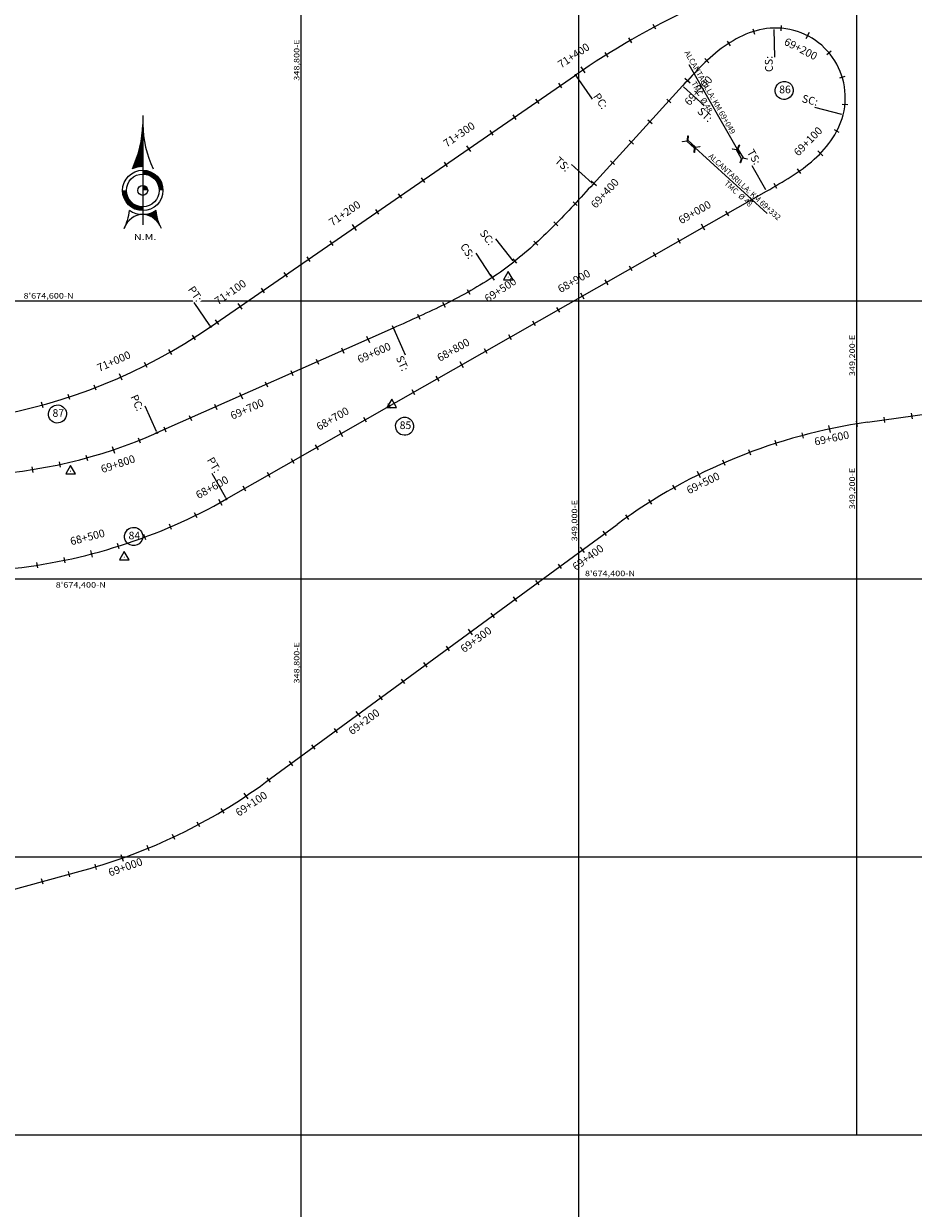
# Model space of a CAD drawing. Units: metres. Extents: x 304694 to 700007, y 8645422 to 8715360.
# Drawn here: x 348600 to 349241, y 8673947 to 8674799 of the extents above; entities that cross this region are included whole.
import ezdxf
from ezdxf.enums import TextEntityAlignment as Align

# ---------------------------------------------------------------- set-up
doc = ezdxf.new("R2010")
doc.units = ezdxf.units.M
for name, color, linetype in [('-TOPO', 7, 'Continuous'), ('04_ALI', 7, 'Continuous'), ('04_ALI_TXT', 7, 'Continuous'), ('04_Ali_Txt_TickMAyor', 4, 'Continuous'), ('_POINT_ALC', 250, 'Continuous'), ('ALC. PROY', 250, 'Continuous'), ('C-ROAD-MARK', 212, 'Continuous'), ('Ne_Grid', 150, 'Continuous'), ('V-NODE', 1, 'Continuous'), ('V-NODE-TEXT', 11, 'Continuous')]:
    doc.layers.add(name, color=color, linetype=linetype)
doc.styles.add('DATOS-01', font='simplex.shx')
doc.styles.add('DATOS-02', font='romand.shx')
doc.styles.add('R100-200', font='arial.ttf', dxfattribs={"height": 0.16})
doc.styles.add('simplex', font='romans.shx', dxfattribs={"width": 1.2})
doc.styles.add('Stand', font='romand.shx', dxfattribs={"width": 0.8})

# ---------------------------------------------------------------- blocks, each defined once
blk = doc.blocks.new('Nor')
at = {"layer": 'Ne_Grid', "linetype": 'Continuous', "lineweight": -2, "ltscale": 2}
h = blk.add_hatch(dxfattribs=at)
h.set_pattern_fill('ANSI31', scale=0.460366, style=0)
h.set_pattern_definition([(45, (-268.821094, 370.885875), (-0.04069099, 0.04069099), [])])
h.paths.add_polyline_path([(-6.29, 13.06, -0.112674), (0, 14.5), (0, 39.89, -0.104004)])
h = blk.add_hatch(dxfattribs=at)
h.set_pattern_fill('ANSI31', scale=0.920732, angle=85.93385, style=0)
h.set_pattern_definition([(130.933853, (-268.8211, 370.88588), (-0.086947772, -0.075406488), [])])
edge = h.paths.add_edge_path()
edge.add_arc((0, 0), 14.5, 270, 303.90159, ccw=False)
edge.add_ellipse((0, -29.04), major_axis=(0, 14.54), ratio=0.854681, start_angle=-55.83763, end_angle=0, ccw=False)
edge.add_arc((35.63, -9.88), 27.63, 184.47406, 203.45223, ccw=False)
at = {"layer": 'Ne_Grid', "color": 7, "lineweight": -2, "ltscale": 2}
blk.add_line((0, 45.21), (0, -20.81), dxfattribs=at)
for points, const_width in [([(11.05, 0, 0.414214), (0, 11.05, 1)], 2.3), ([(-11.05, 0, 0.414214), (0, -11.05, 0.414214)], 2.3), ([(1.5, 0, 0.414214), (0, 1.5, 1)], 2.99)]:
    blk.add_lwpolyline(points, format="xyb", dxfattribs=dict(at, const_width=const_width))
for radius in [12.2, 12.2, 9.9, 2.99]:
    blk.add_circle((0, 0), radius, dxfattribs=at)
for centre, radius, start, end in [((-66.95, 41.43), 66.96, 334.9316, 358.68209), ((66.95, 41.43), 66.96, 181.31791, 205.0684), ((-35.63, -9.88), 27.63, 331.81858, 355.52594), ((0, 0), 14.5, 236.09841, 303.90159)]:
    blk.add_arc(centre, radius, start, end, dxfattribs=at)
blk.add_ellipse((0, -29.04), major_axis=(0, 14.54), ratio=0.854681, start_param=-1.136898, end_param=1.136898, dxfattribs=at)
at = {"layer": 'Ne_Grid', "color": 7, "lineweight": -2, "ltscale": 2, "style": 'R100-200', "width": 1.3}
blk.add_text('N.M.', height=3.683, dxfattribs=at).set_placement((-5.4, -29.97))
blk = doc.blocks.new('AeccTickTriangle')
at = {"color": 0, "linetype": 'ByBlock', "lineweight": -2}
blk.add_lwpolyline([(0, 0.67), (-0.58, -0.33), (0.58, -0.33)], close=True, dxfattribs=at)
at = {"color": 0, "linetype": 'ByBlock', "lineweight": -2, "const_width": 0.0625}
blk.add_lwpolyline([(-0.03, 0, 1), (0.03, 0, 1)], format="xyb", close=True, dxfattribs=at)
blk = doc.blocks.new('*U70', base_point=(348672.66, 8674415.64, 100))
at = {"layer": 'V-NODE', "color": 7, "lineweight": -2, "xscale": 5.999999999999999, "yscale": 5.999999999999999, "zscale": 5.999999999999999}
blk.add_blockref('AeccTickTriangle', (348672.66, 8674415.64, 100), dxfattribs=at)
at = {"layer": 'V-NODE-TEXT', "color": 7, "linetype": 'ByBlock', "insert": (348675.74, 8674430.55, 100), "char_height": 5.5, "width": 7.4067, "attachment_point": 4, "style": 'Stand', "bg_fill": 3, "box_fill_scale": 1.363636, "bg_fill_color": 256, "bg_fill_true_color": 13158600, "bg_fill_transparency": 0}
blk.add_mtext('84', dxfattribs=at)
at = {"layer": 'V-NODE-TEXT', "linetype": 'ByBlock', "elevation": 100}
blk.add_lwpolyline([(348674.14, 8674434.5, -1), (348684.68, 8674426.6, -1), (348674.14, 8674434.5)], format="xyb", dxfattribs=at)
blk = doc.blocks.new('*U71', base_point=(348865.28, 8674525.35, 100))
at = {"layer": 'V-NODE', "color": 7, "lineweight": -2, "xscale": 5.999999999999999, "yscale": 5.999999999999999, "zscale": 5.999999999999999}
blk.add_blockref('AeccTickTriangle', (348865.28, 8674525.35, 100), dxfattribs=at)
at = {"layer": 'V-NODE-TEXT', "color": 7, "linetype": 'ByBlock', "insert": (348870.94, 8674509.89, 100), "char_height": 5.5, "width": 7.195, "attachment_point": 4, "style": 'Stand', "bg_fill": 3, "box_fill_scale": 1.363636, "bg_fill_color": 256, "bg_fill_true_color": 13158600, "bg_fill_transparency": 0}
blk.add_mtext('85', dxfattribs=at)
at = {"layer": 'V-NODE-TEXT', "linetype": 'ByBlock', "elevation": 100}
blk.add_lwpolyline([(348869.35, 8674513.86, -1), (348879.64, 8674505.92, -1), (348869.35, 8674513.86)], format="xyb", dxfattribs=at)
blk = doc.blocks.new('*U72', base_point=(348949.15, 8674617.23, 100))
at = {"layer": 'V-NODE', "color": 7, "lineweight": -2, "xscale": 5.999999999999999, "yscale": 5.999999999999999, "zscale": 5.999999999999999}
blk.add_blockref('AeccTickTriangle', (348949.15, 8674617.23, 100), dxfattribs=at)
at = {"layer": 'V-NODE-TEXT', "color": 7, "linetype": 'ByBlock', "insert": (349144.21, 8674751.49, 100), "char_height": 5.5, "width": 7.195, "attachment_point": 4, "style": 'Stand', "bg_fill": 3, "box_fill_scale": 1.363636, "bg_fill_color": 256, "bg_fill_true_color": 13158600, "bg_fill_transparency": 0}
blk.add_mtext('86', dxfattribs=at)
at = {"layer": 'V-NODE-TEXT', "linetype": 'ByBlock', "elevation": 100}
blk.add_lwpolyline([(349142.63, 8674755.46, -1), (349152.92, 8674747.52, -1), (349142.63, 8674755.46)], format="xyb", dxfattribs=at)
blk = doc.blocks.new('*U73', base_point=(348633.93, 8674477.56, 100))
at = {"layer": 'V-NODE', "color": 7, "lineweight": -2, "xscale": 5.999999999999999, "yscale": 5.999999999999999, "zscale": 5.999999999999999}
blk.add_blockref('AeccTickTriangle', (348633.93, 8674477.56, 100), dxfattribs=at)
at = {"layer": 'V-NODE-TEXT', "color": 7, "linetype": 'ByBlock', "insert": (348620.99, 8674518.69, 100), "char_height": 5.5, "width": 7.195, "attachment_point": 4, "style": 'Stand', "bg_fill": 3, "box_fill_scale": 1.363636, "bg_fill_color": 256, "bg_fill_true_color": 13158600, "bg_fill_transparency": 0}
blk.add_mtext('87', dxfattribs=at)
at = {"layer": 'V-NODE-TEXT', "linetype": 'ByBlock', "elevation": 100}
blk.add_lwpolyline([(348619.4, 8674522.66, -1), (348629.69, 8674514.72, -1), (348619.4, 8674522.66)], format="xyb", dxfattribs=at)
blk = doc.blocks.new('AeccTickLine')
blk.add_line((0, -0.5), (0, 0.5))
blk = doc.blocks.new('Alc-Planta')
at = {"color": 140}
blk.add_lwpolyline([(-0.64, 9.83), (-0.64, 17.81), (-3.18, 19.97), (-3, 20.17), (-0.47, 18.02), (0.47, 18.02), (3, 20.17), (3.18, 19.97), (0.64, 17.81), (0.64, 9.83), (3.18, 7.68), (3, 7.47), (0.47, 9.63), (-0.47, 9.63), (-3, 7.47), (-3.18, 7.68), (-0.64, 9.83)], dxfattribs=at)
at = {"layer": 'ALC. PROY', "color": 5}
blk.add_line((0, 93.82), (0, 13.82), dxfattribs=at)
blk = doc.blocks.new('*U1589', base_point=(349132.04, 8674677.28))
at = {"layer": '_POINT_ALC', "linetype": 'ByBlock', "xscale": 0.9264721399740623, "yscale": 0.9264721399740623, "zscale": 0.9264721399740623, "rotation": 29.66369575007962}
blk.add_blockref('Alc-Planta', (349122.14, 8674694.66), dxfattribs=at)
at = {"layer": '_POINT_ALC', "linetype": 'ByBlock', "insert": (349091.48, 8674748.49), "char_height": 4, "attachment_point": 5, "rotation": 299.6637, "style": 'DATOS-01'}
blk.add_mtext('{\\fArial|b0|i0|c0|p34;\\C5;ALCANTARILLA: KM 69+049\\PTMC  Ø 48}', dxfattribs=at)
blk = doc.blocks.new('*U1590', base_point=(349132.0397, 8674677.2777))
at = {"layer": '_POINT_ALC', "lineweight": -2}
blk.add_blockref('*U1589', (349132.0397, 8674677.2777), dxfattribs=at)
blk = doc.blocks.new('*U1591', base_point=(349132.0397, 8674677.2777))
at = {"layer": '_POINT_ALC', "lineweight": -2}
blk.add_blockref('*U1590', (349132.0397, 8674677.2777), dxfattribs=at)
blk = doc.blocks.new('*U1592', base_point=(349056.58, 8674734.92))
at = {"layer": '_POINT_ALC', "linetype": 'ByBlock', "xscale": 0.9264721399740623, "yscale": 0.9264721399740623, "zscale": 0.9264721399740623, "rotation": 227.6098480995163}
blk.add_blockref('Alc-Planta', (349071.35, 8674721.44), dxfattribs=at)
at = {"layer": '_POINT_ALC', "linetype": 'ByBlock', "insert": (349117.09, 8674679.69), "char_height": 4, "attachment_point": 5, "rotation": 317.60985, "style": 'DATOS-01'}
blk.add_mtext('{\\fArial|b0|i0|c0|p34;\\C5;ALCANTARILLA: KM 69+332\\PTMC  Ø 48}', dxfattribs=at)
blk = doc.blocks.new('*U1593', base_point=(349056.582, 8674734.9188))
at = {"layer": '_POINT_ALC', "lineweight": -2}
blk.add_blockref('*U1592', (349056.582, 8674734.9188), dxfattribs=at)
blk = doc.blocks.new('*U1594', base_point=(349056.582, 8674734.9188))
at = {"layer": '_POINT_ALC', "lineweight": -2}
blk.add_blockref('*U1593', (349056.582, 8674734.9188), dxfattribs=at)

msp = doc.modelspace()

# ---------------------------------------------------------------- linework, layer by layer
at = {"layer": '04_ALI', "color": 6, "linetype": 'Continuous', "lineweight": -3, "flags": 128}
for points in [[(349207.8, 8674512.73), (349264.48, 8674520.77, 0.168108), (349497.22, 8674640.18), (349524.61, 8674668.79)], [(349207.8, 8674512.73, 0.123535), (349027.5, 8674439.3)]]:
    msp.add_lwpolyline(points, format="xyb", dxfattribs=at)
at = {"layer": '04_ALI', "color": 7, "linetype": 'Continuous', "lineweight": -3}
for centre in [(348734.83, 8674581.51), (348696.2, 8674505.15), (348746.24, 8674457.54)]:
    msp.add_circle(centre, 0.5, dxfattribs=at)
for p in [(348734.83, 8674581.51), (348696.2, 8674505.15), (348746.24, 8674457.54)]:
    msp.add_point(p, dxfattribs=at)
at = {"layer": 'C-ROAD-MARK', "color": 212, "linetype": 'Continuous', "lineweight": -3}
for centre in [(348734.83, 8674581.51), (348866.33, 8674580.53), (348696.2, 8674505.15), (348746.24, 8674457.54)]:
    msp.add_circle(centre, 0.015, dxfattribs=at)
at = {"layer": 'Ne_Grid'}
for p, q in [((348800, 8669400), (348800, 8676400)), ((349000, 8669400), (349000, 8676400)), ((349200, 8674000), (349200, 8676400)), ((346200, 8674600), (352200, 8674600)), ((346200, 8674400), (352200, 8674400)), ((346200, 8674200), (350400, 8674200)), ((346200, 8674000), (350400, 8674000))]:
    msp.add_line(p, q, dxfattribs=at)

# ---------------------------------------------------------------- block references
at = {"layer": '-TOPO', "xscale": 1.190810454078018, "yscale": 1.190810454078018, "zscale": 1.190810454078018}
msp.add_blockref('Nor', (348685.95, 8674679.54), dxfattribs=at)
for name, p in [('*U73', (348633.93, 8674477.56, 100)), ('*U71', (348865.28, 8674525.35, 100)), ('*U70', (348672.66, 8674415.64, 100))]:
    msp.add_blockref(name, p)
at = {"layer": '04_ALI_TXT', "color": 7, "linetype": 'Continuous', "lineweight": -3}
for p, xscale, yscale, zscale, rotation in [((349054.5, 8674797.2), 4, 4, 4, 28.18627249956026), ((349145.5, 8674796.24), 4, 4, 4, 175.7544512808634), ((349037.03, 8674787.46), 4, 4, 4, 30.09613181670494), ((349125.75, 8674793.87), 4, 4, 4, 197.1150872450716), ((349107.76, 8674785.29), 4, 4, 4, 212.9437254248879), ((349019.9, 8674777.15), 4, 4, 4, 32.00599113384085), ((349092.12, 8674772.86), 4, 4, 4, 223.0427856538796), ((349180.14, 8674778.46), 4, 4, 4, 129.9178276704466), ((349189.61, 8674760.99), 4, 4, 4, 106.9995158662742), ((349191.53, 8674741.22), 4, 4, 4, 84.08120405941573), ((348937.21, 8674720.92), 4, 4, 4, 34.55966811304822), ((349185.67, 8674722.22), 4, 4, 4, 62.28405803789), ((348904.27, 8674698.23), 4, 4, 4, 34.55966811304822), ((348887.8, 8674686.88), 4, 4, 4, 34.55966811304822), ((348871.33, 8674675.54), 4, 4, 4, 34.55966811304822), ((348854.86, 8674664.19), 4, 4, 4, 34.55966811304822), ((348821.92, 8674641.5), 4, 4, 4, 34.55966811304822), ((348805.45, 8674630.15), 4, 4, 4, 34.55966811304822), ((348788.98, 8674618.81), 4, 4, 4, 34.55966811304822), ((348772.5, 8674607.46), 4, 4, 4, 34.55966811304822), ((348920.47, 8674606.58), 4, 4, 4, 209.2859254197681), ((348902.76, 8674597.28), 4, 4, 4, 206.295780462235), ((348985.19, 8674593.64), 4, 4, 4, 29.66369574978084), ((348739.56, 8674584.77), 4, 4, 4, 34.55966811304822), ((348884.68, 8674588.74), 4, 4, 4, 204.4992975775055), ((348967.81, 8674583.74), 4, 4, 4, 29.66369574978084), ((348866.42, 8674580.57), 4, 4, 4, 203.8964767655796), ((348950.43, 8674573.84), 4, 4, 4, 29.66369574978084), ((348722.95, 8674573.64), 4, 4, 4, 32.51859552159405), ((348705.82, 8674563.31), 4, 4, 4, 29.65380654585267), ((348829.85, 8674564.37), 3.999999999999999, 3.999999999999999, 3.999999999999999, 203.896461736788), ((348933.05, 8674563.94), 4, 4, 4, 29.66369574978084), ((348688.2, 8674553.86), 4, 4, 4, 26.78901757026004), ((348793.28, 8674548.17), 3.999999999999999, 3.999999999999999, 3.999999999999999, 203.896461736788), ((348811.57, 8674556.27), 3.999999999999999, 3.999999999999999, 3.999999999999999, 203.896461736788), ((348775, 8674540.06), 3.999999999999999, 3.999999999999999, 3.999999999999999, 203.896461736788), ((348898.29, 8674544.15), 4, 4, 4, 29.66369574978084), ((348651.66, 8674537.64), 4, 4, 4, 21.05943961885927), ((348738.43, 8674523.86), 3.999999999999999, 3.999999999999999, 3.999999999999999, 203.896461736788), ((348720.14, 8674515.76), 3.999999999999999, 3.999999999999999, 3.999999999999999, 203.896461736788), ((348846.16, 8674514.45), 4, 4, 4, 29.66369574978084), ((349220.02, 8674514.46), 4, 4, 4, 8.075177382204357), ((349239.82, 8674517.27), 4, 4, 4, 8.075177382204357), ((348701.85, 8674507.66), 3.999999999999999, 3.999999999999999, 3.999999999999999, 203.896461736788), ((349200.23, 8674511.58), 4, 4, 4, 9.172118233778788), ((348683.46, 8674499.8), 4, 4, 4, 201.6973017942628), ((349141.94, 8674497.62), 4, 4, 4, 17.76648516047816), ((349161.13, 8674503.24), 4, 4, 4, 14.90169618492008), ((348811.4, 8674494.66), 4, 4, 4, 29.66369574978084), ((349123.05, 8674491.04), 4, 4, 4, 20.63127413607873), ((348645.55, 8674487.1), 4, 4, 4, 195.33110406976), ((348794.02, 8674484.76), 4, 4, 4, 29.66369574978084), ((349104.52, 8674483.53), 4, 4, 4, 23.49606311164696), ((348606.47, 8674478.69), 4.000000000000001, 4.000000000000001, 4.000000000000001, 188.9649063452223), ((348776.64, 8674474.86), 4, 4, 4, 29.66369574978084), ((348759.26, 8674464.96), 4, 4, 4, 29.66369574978084), ((349068.69, 8674465.78), 4, 4, 4, 29.22564106276924), ((349051.49, 8674455.58), 4, 4, 4, 32.09043003830627), ((348705.96, 8674437.51), 4, 4, 4, 23.2162750428112), ((348724.13, 8674445.85), 4, 4, 4, 26.08106401839652), ((349034.82, 8674444.54), 4, 4, 4, 34.95521901387544), ((349018.63, 8674432.79), 4, 4, 4, 36.24455573467903), ((348629.78, 8674413.51), 4, 4, 4, 11.75711914072059), ((348610.11, 8674409.93), 4, 4, 4, 8.89233016517778), ((348986.37, 8674409.14), 4, 4, 4, 36.24455573467903), ((348970.24, 8674397.32), 4, 4, 4, 36.24455573467903), ((348954.11, 8674385.5), 4, 4, 4, 36.24455573467903), ((348937.98, 8674373.67), 4, 4, 4, 36.24455573467903), ((348905.72, 8674350.02), 4, 4, 4, 36.24455573467903), ((348889.59, 8674338.2), 4, 4, 4, 36.24455573467903), ((348873.46, 8674326.37), 4, 4, 4, 36.24455573467903), ((348857.33, 8674314.55), 4, 4, 4, 36.24455573467903), ((348825.07, 8674290.9), 4, 4, 4, 36.24455573467903), ((348808.94, 8674279.07), 4, 4, 4, 36.24455573467903), ((348792.81, 8674267.25), 4, 4, 4, 36.24455573467903), ((348776.68, 8674255.42), 4, 4, 4, 36.24455573467903), ((348743.44, 8674233.19), 4, 4, 4, 30.92960887061992), ((348726.04, 8674223.35), 4, 4, 4, 28.06481989447817), ((348708.16, 8674214.38), 4, 4, 4, 25.20003091840534), ((348689.86, 8674206.32), 4, 4, 4, 22.33524194233938), ((348652.16, 8674193), 4, 4, 4, 16.60566399010786), ((348613.61, 8674182.33), 4, 4, 4, 15.3254046068726), ((348632.9, 8674187.61), 4, 4, 4, 15.3254046068726)]:
    msp.add_blockref('AeccTickLine', p, dxfattribs=dict(at, xscale=xscale, yscale=yscale, zscale=zscale, rotation=rotation))

# ---------------------------------------------------------------- texts
at = {"layer": 'Ne_Grid', "style": 'simplex', "width": 1.2}
for s, p in [('348,800-E', (348800, 8674758.44)), ('349,200-E', (349200, 8674545.94)), ('349,200-E', (349200, 8674450.16)), ('349,000-E', (349000, 8674427.11)), ('348,800-E', (348800, 8674324.77))]:
    msp.add_text(s, height=4, rotation=90, dxfattribs=at).set_placement(p, align=Align.BOTTOM_LEFT)
for s, p in [("8'674,600-N", (348600.11, 8674601.73)), ("8'674,400-N", (349004.32, 8674402)), ("8'674,400-N", (348623.27, 8674393.75))]:
    msp.add_text(s, height=4, dxfattribs=at).set_placement(p)

# ---------------------------------------------------------------- next in the draw order: linework, layer by layer
at = {"layer": '04_ALI', "color": 170, "linetype": 'Continuous', "lineweight": -3, "flags": 128}
msp.add_lwpolyline([(348937.48, 8674616.9), (348935.31, 8674615.49), (348933.14, 8674614.11), (348930.95, 8674612.74), (348928.75, 8674611.39), (348926.53, 8674610.07), (348924.31, 8674608.77), (348922.07, 8674607.48), (348919.82, 8674606.21), (348917.56, 8674604.97), (348915.29, 8674603.73), (348913.02, 8674602.52), (348910.73, 8674601.32), (348908.44, 8674600.14), (348906.14, 8674598.97), (348903.83, 8674597.81), (348901.51, 8674596.67), (348899.2, 8674595.54), (348896.87, 8674594.42), (348894.54, 8674593.31), (348892.2, 8674592.21), (348889.87, 8674591.12), (348887.52, 8674590.04), (348885.18, 8674588.96), (348882.83, 8674587.9), (348880.48, 8674586.83), (348878.12, 8674585.78), (348875.77, 8674584.72), (348873.41, 8674583.67), (348871.05, 8674582.62), (348868.69, 8674581.58), (348866.33, 8674580.53), (348696.2, 8674505.15)], dxfattribs=at)
msp.add_lwpolyline([(348565.88, 8674474.63, 0.09377), (348696.2, 8674505.15)], format="xyb", dxfattribs=at)

# ---------------------------------------------------------------- next in the draw order: block references
msp.add_blockref('*U72', (348949.15, 8674617.23, 100))
at = {"layer": '04_ALI_TXT', "color": 7, "linetype": 'Continuous', "lineweight": -3}
for p, xscale, yscale, zscale, rotation in [((348880.91, 8674534.25), 4, 4, 4, 29.66369574978084), ((348613.67, 8674525.16), 4, 4, 4, 15.32986166757263), ((348632.82, 8674530.93), 3.999999999999999, 3.999999999999999, 3.999999999999999, 18.19465064321826), ((348863.54, 8674524.35), 4, 4, 4, 29.66369574978084), ((348626.13, 8674482.35), 4, 4, 4, 192.1480052074625), ((348687.39, 8674430.09), 4, 4, 4, 20.35148606729854), ((348668.47, 8674423.61), 4, 4, 4, 17.48669709179596)]:
    msp.add_blockref('AeccTickLine', p, dxfattribs=dict(at, xscale=xscale, yscale=yscale, zscale=zscale, rotation=rotation))

# ---------------------------------------------------------------- next in the draw order: linework, layer by layer
at = {"layer": '04_ALI', "color": 170, "linetype": 'Continuous', "lineweight": -3, "flags": 128}
for points in [[(349169.46, 8674844.22, 0.079825), (348997.54, 8674762.47)], [(348588.41, 8674407.14, 0.104685), (348746.24, 8674457.54), (349135.09, 8674679.02), (349137.33, 8674680.29), (349139.57, 8674681.58), (349141.81, 8674682.86), (349144.04, 8674684.16), (349146.26, 8674685.48), (349148.47, 8674686.81), (349150.66, 8674688.17), (349152.84, 8674689.55), (349155.01, 8674690.96), (349157.15, 8674692.4), (349159.26, 8674693.88), (349161.35, 8674695.39), (349163.41, 8674696.95), (349165.43, 8674698.55), (349167.42, 8674700.2), (349169.36, 8674701.9), (349171.26, 8674703.65), (349173.11, 8674705.45), (349174.9, 8674707.3), (349176.63, 8674709.22), (349178.3, 8674711.18), (349179.9, 8674713.21), (349181.42, 8674715.29), (349182.87, 8674717.43), (349184.22, 8674719.63), (349185.49, 8674721.88), (349186.65, 8674724.18), (349187.71, 8674726.53), (349188.66, 8674728.93), (349189.49, 8674731.37), (349190.2, 8674733.86, 0.500069), (349140.25, 8674796.35), (349137.67, 8674796.2), (349135.11, 8674795.93), (349132.56, 8674795.53), (349130.03, 8674795.02), (349127.53, 8674794.39), (349125.05, 8674793.65), (349122.61, 8674792.81), (349120.21, 8674791.88), (349117.84, 8674790.85), (349115.51, 8674789.74), (349113.22, 8674788.54), (349110.98, 8674787.27), (349108.77, 8674785.93), (349106.61, 8674784.53), (349104.48, 8674783.06), (349102.4, 8674781.54), (349100.36, 8674779.96), (349098.35, 8674778.34), (349096.38, 8674776.68), (349094.44, 8674774.98), (349092.53, 8674773.24), (349090.65, 8674771.47), (349088.8, 8674769.67), (349086.97, 8674767.85), (349085.17, 8674766), (349083.38, 8674764.14), (349081.61, 8674762.27), (349079.85, 8674760.38), (349078.1, 8674758.48), (349076.35, 8674756.58), (349074.61, 8674754.67), (349010.22, 8674684.13), (349008.48, 8674682.22), (349006.74, 8674680.32), (349005, 8674678.41), (349003.25, 8674676.51), (349001.51, 8674674.61), (348999.76, 8674672.71), (348998, 8674670.82), (348996.24, 8674668.93), (348994.48, 8674667.05), (348992.71, 8674665.17), (348990.94, 8674663.3), (348989.15, 8674661.43), (348987.36, 8674659.57), (348985.56, 8674657.72), (348983.75, 8674655.88), (348981.94, 8674654.05), (348980.11, 8674652.23), (348978.27, 8674650.42), (348976.42, 8674648.62), (348974.56, 8674646.83), (348972.68, 8674645.06), (348970.8, 8674643.3), (348968.9, 8674641.55), (348966.98, 8674639.82), (348965.05, 8674638.1), (348963.11, 8674636.41), (348961.15, 8674634.73), (348959.18, 8674633.06), (348957.19, 8674631.42), (348955.18, 8674629.8), (348953.16, 8674628.2)], [(348402.35, 8674525.11, 0.22107), (348734.83, 8674581.51), (348997.54, 8674762.47)], [(348937.48, 8674616.9, 0.020139), (348953.16, 8674628.2)]]:
    msp.add_lwpolyline(points, format="xyb", dxfattribs=at)
at = {"layer": '04_ALI', "color": 7, "linetype": 'Continuous', "lineweight": -3}
msp.add_circle((348997.54, 8674762.47), 0.5, dxfattribs=at)
msp.add_point((348997.54, 8674762.47), dxfattribs=at)
at = {"layer": 'C-ROAD-MARK', "color": 212, "linetype": 'Continuous', "lineweight": -3}
for centre in [(348997.54, 8674762.47), (349074.61, 8674754.67), (349010.22, 8674684.13), (349135.09, 8674679.02)]:
    msp.add_circle(centre, 0.015, dxfattribs=at)

# ---------------------------------------------------------------- next in the draw order: block references
at = {"layer": '04_ALI_TXT', "color": 7, "linetype": 'Continuous', "lineweight": -3}
for p, xscale, yscale, zscale, rotation in [((348986.62, 8674754.95), 4, 4, 4, 34.55966811304822), ((348970.15, 8674743.61), 4, 4, 4, 34.55966811304822), ((349064.67, 8674743.78), 3.999999999999999, 3.999999999999999, 3.999999999999999, 227.6098480994628), ((348953.68, 8674732.26), 4, 4, 4, 34.55966811304822), ((349051.19, 8674729.01), 3.999999999999999, 3.999999999999999, 3.999999999999999, 227.6098480994628), ((349037.71, 8674714.24), 3.999999999999999, 3.999999999999999, 3.999999999999999, 227.6098480994628), ((349024.22, 8674699.47), 3.999999999999999, 3.999999999999999, 3.999999999999999, 227.6098480994628), ((349158.53, 8674693.36), 4, 4, 4, 35.07530388277215), ((349141.59, 8674682.74), 4, 4, 4, 30.06529373211821), ((348997.21, 8674669.97), 4, 4, 4, 227.0580860526447), ((349124.22, 8674672.82), 4, 4, 4, 29.66369574978084), ((349106.84, 8674662.93), 4, 4, 4, 29.66369574978084), ((348983.39, 8674655.51), 4, 4, 4, 225.3135464926539), ((349072.08, 8674643.13), 4, 4, 4, 29.66369574978084), ((348968.99, 8674641.63), 4, 4, 4, 222.3753448598596), ((348953.76, 8674628.67), 4, 4, 4, 218.2434811542614), ((349054.7, 8674633.23), 4, 4, 4, 29.66369574978084), ((349037.32, 8674623.33), 4, 4, 4, 29.66369574978084), ((349019.95, 8674613.43), 4, 4, 4, 29.66369574978084)]:
    msp.add_blockref('AeccTickLine', p, dxfattribs=dict(at, xscale=xscale, yscale=yscale, zscale=zscale, rotation=rotation))

# ---------------------------------------------------------------- next in the draw order: texts
at = {"layer": '04_ALI_TXT', "color": 5, "linetype": 'Continuous', "lineweight": -3, "char_height": 5.6, "style": 'DATOS-02', "bg_fill": 3, "box_fill_scale": 1.267857, "bg_fill_color": 256, "bg_fill_true_color": 13158600, "bg_fill_transparency": 0}
for s, insert, width, attachment_point, rotation in [('{\\C5;CS:}', (349139.72, 8674764.82), 12.12, 7, 91.77322), ('{\\C5;PC:}', (349016.65, 8674737.38), 11.8507, 9, 304.55967), ('{\\C5;SC:}', (349160.08, 8674743.19), 12.12, 7, 345.50032), ('{\\C5;TS:}', (349120.81, 8674707.13), 11.312, 7, 299.6637), ('{\\C5;TS:}', (348985.94, 8674704.26), 11.312, 1, 317.60985), ('{\\C5;SC:}', (348932.56, 8674652.07), 12.12, 1, 308.06055), ('{\\C5;PT:}', (348718.19, 8674608.3), 10.7733, 7, 304.55967), ('{\\C5;PC:}', (348682.07, 8674533.35), 11.8507, 1, 293.89646)]:
    msp.add_mtext(s, dxfattribs=dict(at, insert=insert, width=width, attachment_point=attachment_point, rotation=rotation))
at = {"layer": '04_Ali_Txt_TickMAyor', "color": 5, "linetype": 'Continuous', "lineweight": -3, "char_height": 5.6, "style": 'DATOS-02', "bg_fill": 3, "box_fill_scale": 1.226786, "bg_fill_color": 256, "bg_fill_true_color": 13158600, "bg_fill_transparency": 0}
for s, insert, width, attachment_point, rotation in [('69+200', (349161.03, 8674783.86), 31.7813, 2, 332.83614), ('71+400', (348998.72, 8674772.8), 32.0507, 8, 33.91585), ('69+300', (349083.95, 8674753.22), 31.7813, 2, 47.41227), ('71+300', (348916.28, 8674716.05), 32.0507, 8, 34.55967), ('69+100', (349168.19, 8674711.67), 31.7813, 8, 45.81489), ('69+400', (349016.55, 8674679.39), 31.7813, 2, 47.60985), ('71+200', (348833.92, 8674659.33), 32.0507, 8, 34.55967), ('69+000', (349085.57, 8674659.87), 31.7813, 8, 29.6637), ('68+900', (348998.67, 8674610.37), 31.7813, 8, 29.6637), ('71+100', (348751.57, 8674602.6), 32.0507, 8, 34.55967), ('69+500', (348941.9, 8674610.39), 31.7813, 2, 33.46972), ('69+600', (348851.33, 8674565.28), 31.7813, 2, 23.89646), ('68+800', (348911.78, 8674560.88), 31.7813, 8, 29.6637), ('71+000', (348666.94, 8674552.49), 32.0507, 8, 23.92423), ('69+700', (348759.9, 8674524.77), 31.7813, 2, 23.89646), ('68+700', (348824.88, 8674511.39), 31.7813, 8, 29.6637), ('69+800', (348667.18, 8674485.46), 31.7813, 2, 18.5142), ('68+600', (348738.06, 8674461.98), 31.7813, 8, 28.94585), ('68+500', (348647.26, 8674425.69), 31.7813, 8, 14.62191)]:
    msp.add_mtext(s, dxfattribs=dict(at, insert=insert, width=width, attachment_point=attachment_point, rotation=rotation))
at = {"layer": '04_Ali_Txt_TickMAyor', "color": 6, "linetype": 'Continuous', "lineweight": -3, "char_height": 5.6, "width": 31.7813, "attachment_point": 8, "style": 'DATOS-02', "bg_fill": 3, "box_fill_scale": 1.226786, "bg_fill_color": 256, "bg_fill_true_color": 13158600, "bg_fill_transparency": 0}
for s, insert, rotation in [('69+600', (349182.94, 8674496.82), 12.03691), ('69+500', (349091.41, 8674464.95), 26.36085)]:
    msp.add_mtext(s, dxfattribs=dict(at, insert=insert, rotation=rotation))

# ---------------------------------------------------------------- next in the draw order: linework, layer by layer
at = {"layer": '04_ALI', "color": 6, "linetype": 'Continuous', "lineweight": -3, "flags": 128}
msp.add_lwpolyline([(348194.44, 8674067.45), (348643.57, 8674190.54, 0.091531), (348774.34, 8674253.71), (349027.5, 8674439.3)], format="xyb", dxfattribs=at)
at = {"layer": '04_ALI_TXT', "color": 7, "linetype": 'Continuous', "lineweight": -3}
for p, q in [((349140.28, 8674795.35), (349140.9, 8674775.36)), ((348998.11, 8674761.65), (349009.45, 8674745.18)), ((349189.23, 8674734.11), (349169.87, 8674739.11)), ((349009.48, 8674684.8), (348994.71, 8674698.29)), ((349134.6, 8674679.88), (349124.7, 8674697.26)), ((348952.54, 8674628.98), (348940.21, 8674644.73)), ((348734.26, 8674582.33), (348722.91, 8674598.81)), ((348695.8, 8674506.07), (348687.7, 8674524.35))]:
    msp.add_line(p, q, dxfattribs=at)

# ---------------------------------------------------------------- next in the draw order: block references
at = {"layer": '04_Ali_Txt_TickMAyor', "color": 4, "linetype": 'Continuous', "lineweight": -3}
for p, xscale, yscale, zscale, rotation in [((349164.62, 8674790.86), 4.999999999999998, 4.999999999999998, 4.999999999999998, 152.8361394758644), ((349003.12, 8674766.27), 4.999999999999999, 4.999999999999999, 4.999999999999999, 33.91585045088642), ((349078.16, 8674758.55), 4.999999999999999, 4.999999999999999, 4.999999999999999, 227.4122679320464), ((348920.74, 8674709.57), 5, 5, 5, 34.55966811304822), ((349173.83, 8674706.19), 5, 5, 5, 45.81489198469606), ((349010.74, 8674684.7), 4.999999999999999, 4.999999999999999, 4.999999999999999, 227.6098480994628), ((348838.39, 8674652.85), 5, 5, 5, 34.55966811304822), ((349089.46, 8674653.03), 5, 5, 5, 29.66369574978084), ((348937.56, 8674616.96), 4.999999999999999, 4.999999999999999, 4.999999999999999, 213.4697174202735), ((349002.57, 8674603.54), 5, 5, 5, 29.66369574978084), ((348756.03, 8674596.12), 5, 5, 5, 34.55966811304822), ((348848.14, 8674572.47), 4.999999999999998, 4.999999999999998, 4.999999999999998, 203.896461736788), ((348915.67, 8674554.05), 5, 5, 5, 29.66369574978084), ((348670.13, 8674545.29), 5, 5, 5, 23.92422859457463), ((348756.71, 8674531.96), 4.999999999999998, 4.999999999999998, 4.999999999999998, 203.896461736788), ((349180.57, 8674507.9), 5, 5, 5, 12.03690720933062), ((348828.78, 8674504.55), 5, 5, 5, 29.66369574978084), ((348664.69, 8674492.93), 5, 5, 5, 198.514202931992), ((349086.38, 8674475.1), 5, 5, 5, 26.36085208722559), ((348741.87, 8674455.09), 5, 5, 5, 28.94585299392368), ((348649.25, 8674418.08), 5, 5, 5, 14.62190811622119)]:
    msp.add_blockref('AeccTickLine', p, dxfattribs=dict(at, xscale=xscale, yscale=yscale, zscale=zscale, rotation=rotation))
at = {"layer": '_POINT_ALC'}
msp.add_blockref('*U1594', (349056.58, 8674734.92), dxfattribs=at)

# ---------------------------------------------------------------- next in the draw order: texts
at = {"layer": '04_ALI_TXT', "color": 5, "linetype": 'Continuous', "lineweight": -3, "char_height": 5.6, "style": 'DATOS-02', "bg_fill": 3, "box_fill_scale": 1.267857, "bg_fill_color": 256, "bg_fill_true_color": 13158600, "bg_fill_transparency": 0}
for s, insert, width, attachment_point, rotation in [('{\\C5;ST:}', (349096.87, 8674732.33), 11.0427, 3, 317.60985), ('{\\C5;CS:}', (348918.86, 8674642.36), 12.12, 1, 303.44576), ('{\\C5;ST:}', (348877.72, 8674551.12), 11.0427, 3, 293.89646), ('{\\C5;PT:}', (348731.95, 8674485.66), 10.7733, 7, 299.6637)]:
    msp.add_mtext(s, dxfattribs=dict(at, insert=insert, width=width, attachment_point=attachment_point, rotation=rotation))

# ---------------------------------------------------------------- next in the draw order: linework, layer by layer
at = {"layer": '04_ALI_TXT', "color": 7, "linetype": 'Continuous', "lineweight": -3}
for p, q in [((349075.35, 8674754), (349090.12, 8674740.52)), ((348936.92, 8674617.74), (348925.9, 8674634.43)), ((348866.74, 8674579.62), (348874.84, 8674561.33)), ((348745.74, 8674458.41), (348735.84, 8674475.79))]:
    msp.add_line(p, q, dxfattribs=at)

# ---------------------------------------------------------------- next in the draw order: block references
at = {"layer": '_POINT_ALC'}
msp.add_blockref('*U1591', (349132.04, 8674677.28), dxfattribs=at)

# ---------------------------------------------------------------- next in the draw order: texts
at = {"layer": '04_Ali_Txt_TickMAyor', "color": 6, "linetype": 'Continuous', "lineweight": -3, "char_height": 5.6, "width": 31.7813, "attachment_point": 8, "style": 'DATOS-02', "bg_fill": 3, "box_fill_scale": 1.226786, "bg_fill_color": 256, "bg_fill_true_color": 13158600, "bg_fill_transparency": 0}
for s, insert, rotation in [('69+400', (349009.2, 8674411.83), 36.24456), ('69+300', (348928.55, 8674352.71), 36.24456), ('69+200', (348847.9, 8674293.59), 36.24456), ('69+100', (348766.64, 8674234.48), 33.7944), ('69+000', (348674.95, 8674188.51), 19.47045)]:
    msp.add_mtext(s, dxfattribs=dict(at, insert=insert, rotation=rotation))

# ---------------------------------------------------------------- next in the draw order: block references
at = {"layer": '04_Ali_Txt_TickMAyor', "color": 4, "linetype": 'Continuous', "lineweight": -3}
for p, xscale, yscale, zscale, rotation in [((349002.5, 8674420.97), 5, 5, 5, 36.24455573467902), ((348921.85, 8674361.85), 5, 5, 5, 36.24455573467902), ((348841.2, 8674302.72), 5, 5, 5, 36.24455573467902), ((348760.34, 8674243.9), 5.000000000000002, 5.000000000000002, 5.000000000000002, 33.79439784677647), ((348671.18, 8674199.19), 5.000000000000001, 5.000000000000001, 5.000000000000001, 19.47045296616069)]:
    msp.add_blockref('AeccTickLine', p, dxfattribs=dict(at, xscale=xscale, yscale=yscale, zscale=zscale, rotation=rotation))

doc.saveas('drawing.dxf')
